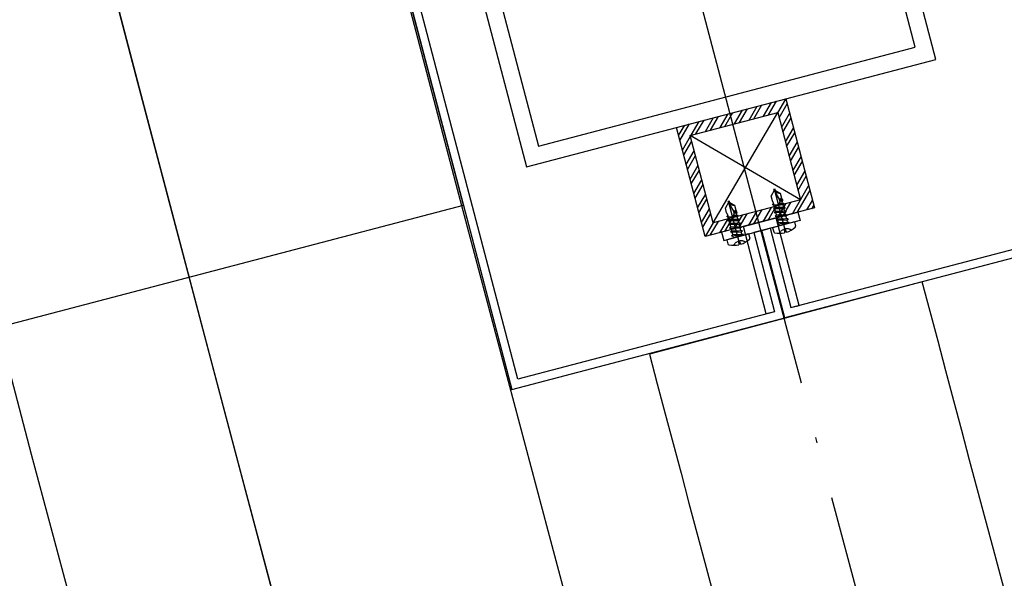
# Model space of a CAD drawing. Units: inches. Extents: x -61440 to 306989, y -7031 to 101354.
# Drawn here: x 14471 to 14820, y 25415 to 25613 of the extents above; entities that cross this region are included whole.
import ezdxf

# ---------------------------------------------------------------- set-up
doc = ezdxf.new("R2010")
doc.units = ezdxf.units.IN
doc.header["$MEASUREMENT"] = 0
doc.linetypes.add('DOTE', pattern=[2.42, 2, -0.2, 0.02, -0.2])
doc.linetypes.add('HIDDEN', pattern=[0.375, 0.25, -0.125])
for name, color, linetype in [('A-基础', 3, 'Continuous'), ('B-地坪', 8, 'Continuous'), ('B-栏杆', 1, 'Continuous'), ('B-钢柱', 4, 'Continuous'), ('B-顶视', 1, 'Continuous'), ('DOTE', 250, 'DOTE'), ('ROOF', 7, 'Continuous')]:
    doc.layers.add(name, color=color, linetype=linetype)

# ---------------------------------------------------------------- blocks, each defined once
blk = doc.blocks.new('11')
at = {"layer": 'B-钢柱'}
h = blk.add_hatch(dxfattribs=at)
h.set_pattern_fill('ANSI32', color=250, scale=10, style=0)
h.set_pattern_definition([(45, (-394288.551, 175306.9345), (-2.65165043, 2.65165043), []), (45, (-394286.783, 175306.9345), (-2.65165043, 2.65165043), [])])
h.paths.add_polyline_path([(20, -75), (20, -115), (-20, -115), (-20, -75)])
h.paths.add_polyline_path([(-16, -79), (-16, -111), (16, -111), (16, -79)], flags=16)
at = {"layer": 'B-钢柱', "color": 250}
for p, q in [((-16, -111), (16, -79)), ((16, -111), (-16, -79))]:
    blk.add_line(p, q, dxfattribs=at)
at = {"layer": 'B-钢柱', "color": 132}
for p, q in [((-8.94, -105.44), (-10.5, -107)), ((-10.5, -108.78), (-10.5, -107)), ((-8.5, -105), (-9.06, -105)), ((-9.06, -105), (-7.97, -109.07)), ((-8.78, -120.84), (-8.78, -105)), ((-8.5, -105.56), (-8.5, -105)), ((-8.5, -105.56), (-7.06, -107)), ((-7.06, -108.78), (-7.06, -107)), ((7.82, -105.44), (6.25, -107)), ((6.25, -108.78), (6.25, -107)), ((8.25, -105), (7.7, -105)), ((7.7, -105), (8.79, -109.07)), ((7.98, -120.84), (7.98, -105)), ((8.25, -105.56), (8.25, -105)), ((8.25, -105.56), (9.7, -107)), ((9.7, -108.78), (9.7, -107)), ((-10.88, -111.52), (-10.35, -111.21)), ((-10.88, -111.52), (-10.35, -111.82)), ((-10.88, -111.52), (-6.68, -112.21)), ((-10.7, -110.23), (-10.67, -110.01)), ((-10.7, -110.23), (-10.35, -110.44)), ((-10.25, -110.3), (-10.7, -110.23)), ((-10.67, -110.01), (-10.37, -109.83)), ((-10.53, -108.94), (-10.5, -108.78)), ((-10.53, -108.94), (-10.48, -108.97)), ((-10.48, -108.97), (-10.37, -109.83)), ((-10.35, -111.21), (-10.35, -110.44)), ((-7.21, -111.13), (-10.35, -110.44)), ((-10.35, -111.21), (-7.21, -111.9)), ((-6.77, -110.87), (-8.97, -110.51)), ((-8.61, -110.4), (-6.79, -110.76)), ((-7.21, -110.51), (-8.36, -110.27)), ((-7.06, -108.78), (-8.05, -108.78)), ((-7.96, -109.08), (-7.11, -109.19)), ((-6.99, -109.25), (-7.96, -109.12)), ((-7.17, -109.72), (-7.92, -109.55)), ((-7.91, -109.41), (-6.95, -109.59)), ((-7.17, -109.72), (-7.21, -110.04)), ((-7.21, -110.51), (-7.21, -110.04)), ((-6.79, -110.76), (-7.21, -110.51)), ((-6.77, -110.87), (-7.21, -111.13)), ((-7.21, -111.9), (-7.21, -111.13)), ((-6.95, -109.59), (-7.17, -109.72)), ((-7.06, -108.78), (-7.11, -109.19)), ((-6.99, -109.25), (-7.11, -109.19)), ((-6.99, -109.25), (-6.95, -109.59)), ((-6.79, -110.76), (-6.77, -110.87)), ((5.88, -111.52), (6.41, -111.21)), ((5.88, -111.52), (6.41, -111.82)), ((5.88, -111.52), (10.08, -112.21)), ((6.06, -110.23), (6.09, -110.01)), ((6.06, -110.23), (6.41, -110.44)), ((6.51, -110.3), (6.06, -110.23)), ((6.09, -110.01), (6.38, -109.83)), ((6.23, -108.94), (6.25, -108.78)), ((6.23, -108.94), (6.28, -108.97)), ((6.28, -108.97), (6.38, -109.83)), ((9.54, -111.13), (6.41, -110.44)), ((6.41, -111.21), (6.41, -110.44)), ((6.41, -111.21), (9.54, -111.9)), ((9.98, -110.87), (7.79, -110.51)), ((8.14, -110.4), (9.97, -110.76)), ((9.54, -110.51), (8.4, -110.27)), ((9.7, -108.78), (8.71, -108.78)), ((8.79, -109.08), (9.65, -109.19)), ((9.76, -109.25), (8.8, -109.12)), ((8.84, -109.41), (9.81, -109.59)), ((9.58, -109.72), (8.84, -109.55)), ((9.58, -109.72), (9.54, -110.04)), ((9.54, -110.51), (9.54, -110.04)), ((9.97, -110.76), (9.54, -110.51)), ((9.98, -110.87), (9.54, -111.13)), ((9.54, -111.9), (9.54, -111.13)), ((9.81, -109.59), (9.58, -109.72)), ((9.7, -108.78), (9.65, -109.19)), ((9.76, -109.25), (9.65, -109.19)), ((9.76, -109.25), (9.81, -109.59)), ((9.97, -110.76), (9.98, -110.87)), ((-10.88, -112.9), (-10.35, -112.6)), ((-10.88, -112.9), (-10.35, -113.21)), ((-6.68, -113.6), (-10.88, -112.9)), ((-10.88, -114.29), (-10.35, -113.99)), ((-10.88, -114.29), (-10.35, -114.6)), ((-10.88, -114.29), (-6.68, -114.99)), ((-7.21, -112.52), (-10.35, -111.82)), ((-10.35, -112.6), (-10.35, -111.82)), ((-10.35, -112.6), (-7.21, -113.29)), ((-10.35, -113.99), (-10.35, -113.21)), ((-7.21, -113.91), (-10.35, -113.21)), ((-10.35, -113.99), (-7.21, -114.68)), ((-7.21, -115.3), (-10.35, -114.6)), ((-10.35, -115.37), (-10.35, -114.6)), ((-6.68, -112.21), (-7.21, -111.9)), ((-6.68, -112.21), (-7.21, -112.52)), ((-7.21, -113.29), (-7.21, -112.52)), ((-6.68, -113.6), (-7.21, -113.29)), ((-6.68, -113.6), (-7.21, -113.91)), ((-7.21, -114.68), (-7.21, -113.91)), ((-6.68, -114.99), (-7.21, -114.68)), ((-6.68, -114.99), (-7.21, -115.3)), ((5.88, -112.9), (6.41, -112.6)), ((5.88, -112.9), (6.41, -113.21)), ((10.08, -113.6), (5.88, -112.9)), ((5.88, -114.29), (6.41, -113.99)), ((5.88, -114.29), (6.41, -114.6)), ((5.88, -114.29), (10.08, -114.99)), ((9.54, -112.52), (6.41, -111.82)), ((6.41, -112.6), (6.41, -111.82)), ((6.41, -112.6), (9.54, -113.29)), ((6.41, -113.99), (6.41, -113.21)), ((9.54, -113.91), (6.41, -113.21)), ((6.41, -113.99), (9.54, -114.68)), ((9.54, -115.3), (6.41, -114.6)), ((6.41, -115.37), (6.41, -114.6)), ((10.08, -112.21), (9.54, -111.9)), ((10.08, -112.21), (9.54, -112.52)), ((9.54, -113.29), (9.54, -112.52)), ((10.08, -113.6), (9.54, -113.29)), ((10.08, -113.6), (9.54, -113.91)), ((9.54, -114.68), (9.54, -113.91)), ((10.08, -114.99), (9.54, -114.68)), ((10.08, -114.99), (9.54, -115.3)), ((-4.87, -118), (-12.84, -118)), ((-12.84, -118), (-12.84, -119.52)), ((-10.88, -115.68), (-10.35, -115.37)), ((-10.88, -115.68), (-10.35, -115.99)), ((-6.68, -116.38), (-10.88, -115.68)), ((-10.88, -117.07), (-10.35, -116.76)), ((-10.88, -117.07), (-10.35, -117.38)), ((-10.88, -117.07), (-6.68, -117.77)), ((-10.35, -115.37), (-7.21, -116.07)), ((-7.21, -116.69), (-10.35, -115.99)), ((-10.35, -116.76), (-10.35, -115.99)), ((-10.35, -116.76), (-7.21, -117.46)), ((-7.55, -118), (-10.35, -117.38)), ((-10.35, -118), (-10.35, -117.38)), ((-7.21, -116.07), (-7.21, -115.3)), ((-6.68, -116.38), (-7.21, -116.07)), ((-6.68, -116.38), (-7.21, -116.69)), ((-7.21, -117.46), (-7.21, -116.69)), ((-6.68, -117.77), (-7.21, -117.46)), ((-6.68, -117.77), (-7.08, -118)), ((-4.87, -118), (-4.87, -119.52)), ((11.89, -118), (3.92, -118)), ((3.92, -118), (3.92, -119.52)), ((5.88, -115.68), (6.41, -115.37)), ((5.88, -115.68), (6.41, -115.99)), ((10.08, -116.38), (5.88, -115.68)), ((5.88, -117.07), (6.41, -116.76)), ((5.88, -117.07), (6.41, -117.38)), ((5.88, -117.07), (10.08, -117.77)), ((6.41, -115.37), (9.54, -116.07)), ((9.54, -116.69), (6.41, -115.99)), ((6.41, -116.76), (6.41, -115.99)), ((6.41, -116.76), (9.54, -117.46)), ((9.21, -118), (6.41, -117.38)), ((6.41, -118), (6.41, -117.38)), ((9.54, -116.07), (9.54, -115.3)), ((10.08, -116.38), (9.54, -116.07)), ((10.08, -116.38), (9.54, -116.69)), ((9.54, -117.46), (9.54, -116.69)), ((10.08, -117.77), (9.54, -117.46)), ((10.08, -117.77), (9.67, -118)), ((11.89, -118), (11.89, -119.52)), ((-9.17, -120.52), (-9.17, -120.83)), ((-9.17, -120.52), (-8.54, -120.52)), ((-8.54, -120.52), (-8.54, -120.83)), ((7.58, -120.52), (7.58, -120.83)), ((7.58, -120.52), (8.22, -120.52)), ((8.22, -120.52), (8.22, -120.83))]:
    blk.add_line(p, q, dxfattribs=at)
at = {"layer": 'B-钢柱', "color": 4}
for points in [[(-3, -118), (-3, -147), (-97, -147), (-97, 147), (-3, 147), (-3, 118), (0, 118), (0, 150), (-100, 150), (-100, -150), (0, -150), (0, -118), (-3, -118)], [(3, -118), (3, -147), (147, -147), (147, -58), (97, -58), (97, 58), (147, 58), (147, 147), (3, 147), (3, 118), (0, 118), (0, 150), (150, 150), (150, 55), (100, 55), (100, -55), (150, -55), (150, -150), (0, -150), (0, -118), (3, -118)]]:
    blk.add_lwpolyline(points, dxfattribs=at)
at = {"layer": 'B-钢柱', "color": 1}
for points in [[(-75, -75), (75, -75), (75, 75), (-75, 75)], [(-69, -69), (69, -69), (69, 69), (-69, 69)]]:
    blk.add_lwpolyline(points, close=True, dxfattribs=at)
at = {"layer": 'B-钢柱', "color": 8}
for points in [[(20, -115), (-20, -115), (-20, -75), (20, -75)], [(16, -111), (-16, -111), (-16, -79), (16, -79)], [(-3, -147), (-6, -147), (-6, -115), (14, -115), (14, -118), (-3, -118)]]:
    blk.add_lwpolyline(points, close=True, dxfattribs=at)
at = {"layer": 'B-钢柱', "color": 132}
for points in [[(-7.06, -107), (-7.1, -106.99), (-7.15, -106.97), (-7.19, -106.96), (-7.23, -106.95), (-7.28, -106.94), (-7.32, -106.92), (-7.36, -106.91), (-7.41, -106.89), (-7.45, -106.88), (-7.49, -106.86), (-7.53, -106.84), (-7.57, -106.82), (-7.61, -106.8), (-7.65, -106.78), (-7.69, -106.76), (-7.73, -106.74), (-7.76, -106.71), (-7.8, -106.69), (-7.84, -106.66), (-7.88, -106.64), (-7.91, -106.61), (-7.95, -106.58), (-7.99, -106.56), (-8.06, -106.5), (-8.12, -106.46), (-8.17, -106.4), (-8.23, -106.35), (-8.28, -106.3), (-8.34, -106.25), (-8.38, -106.2), (-8.43, -106.14), (-8.48, -106.09), (-8.52, -106.03), (-8.57, -105.97), (-8.61, -105.91), (-8.65, -105.85), (-8.69, -105.79), (-8.73, -105.73), (-8.76, -105.67), (-8.8, -105.61), (-8.83, -105.54), (-8.87, -105.48), (-8.89, -105.41), (-8.92, -105.34), (-8.96, -105.28), (-8.99, -105.21), (-9.01, -105.14), (-9.06, -105)], [(9.7, -107), (9.65, -106.99), (9.61, -106.97), (9.57, -106.96), (9.52, -106.95), (9.48, -106.94), (9.44, -106.92), (9.39, -106.91), (9.35, -106.89), (9.31, -106.88), (9.27, -106.86), (9.23, -106.84), (9.19, -106.82), (9.15, -106.8), (9.11, -106.78), (9.07, -106.76), (9.03, -106.74), (8.99, -106.71), (8.95, -106.69), (8.92, -106.66), (8.88, -106.64), (8.84, -106.61), (8.81, -106.58), (8.77, -106.56), (8.7, -106.5), (8.63, -106.46), (8.58, -106.4), (8.53, -106.35), (8.48, -106.3), (8.42, -106.25), (8.37, -106.2), (8.33, -106.14), (8.28, -106.09), (8.23, -106.03), (8.19, -105.97), (8.15, -105.91), (8.11, -105.85), (8.07, -105.79), (8.03, -105.73), (7.99, -105.67), (7.96, -105.61), (7.92, -105.54), (7.89, -105.48), (7.86, -105.41), (7.83, -105.34), (7.8, -105.28), (7.77, -105.21), (7.75, -105.14), (7.7, -105)], [(-10.67, -110.01), (-10.63, -110.05), (-10.58, -110.08), (-10.53, -110.11), (-10.48, -110.14), (-10.44, -110.17), (-10.39, -110.2), (-10.33, -110.22), (-10.28, -110.25), (-10.23, -110.27), (-10.18, -110.29), (-10.13, -110.32), (-10.08, -110.34), (-10.03, -110.36), (-9.97, -110.38), (-9.92, -110.4), (-9.87, -110.42), (-9.81, -110.43), (-9.76, -110.45), (-9.71, -110.47), (-9.65, -110.49), (-9.6, -110.5), (-9.54, -110.51), (-9.49, -110.53), (-9.38, -110.56), (-9.37, -110.57), (-9.36, -110.57), (-9.35, -110.57), (-9.34, -110.57), (-9.33, -110.56), (-9.32, -110.56), (-9.31, -110.56), (-9.3, -110.56), (-9.3, -110.56), (-9.29, -110.56), (-9.28, -110.56), (-9.27, -110.56), (-9.26, -110.56), (-9.25, -110.55), (-9.24, -110.55), (-9.23, -110.55), (-9.22, -110.55), (-9.21, -110.55), (-9.2, -110.55), (-9.2, -110.55), (-9.19, -110.55), (-9.18, -110.55), (-9.17, -110.55), (-9.15, -110.54), (-9.09, -110.54), (-9.03, -110.52), (-8.97, -110.51), (-8.92, -110.49), (-8.87, -110.47), (-8.81, -110.45), (-8.76, -110.43), (-8.71, -110.41), (-8.66, -110.38), (-8.61, -110.36), (-8.56, -110.33), (-8.51, -110.3), (-8.47, -110.27), (-8.42, -110.24), (-8.37, -110.21), (-8.33, -110.18), (-8.28, -110.15), (-8.24, -110.11), (-8.19, -110.08), (-8.15, -110.04), (-8.11, -110), (-8.07, -109.96), (-8.03, -109.91), (-7.97, -109.81), (-7.95, -109.78), (-7.95, -109.75), (-7.94, -109.72), (-7.93, -109.69), (-7.93, -109.66), (-7.92, -109.63), (-7.92, -109.6), (-7.92, -109.57), (-7.91, -109.54), (-7.91, -109.51), (-7.91, -109.48), (-7.91, -109.45), (-7.91, -109.42), (-7.92, -109.39), (-7.92, -109.37), (-7.92, -109.34), (-7.92, -109.31), (-7.93, -109.28), (-7.93, -109.25), (-7.94, -109.22), (-7.94, -109.19), (-7.94, -109.16), (-7.95, -109.13), (-7.97, -109.07)], [(6.09, -110.01), (6.13, -110.05), (6.18, -110.08), (6.22, -110.11), (6.27, -110.14), (6.32, -110.17), (6.37, -110.2), (6.42, -110.22), (6.47, -110.25), (6.52, -110.27), (6.57, -110.29), (6.63, -110.32), (6.68, -110.34), (6.73, -110.36), (6.78, -110.38), (6.84, -110.4), (6.89, -110.42), (6.94, -110.43), (6.99, -110.45), (7.05, -110.47), (7.1, -110.49), (7.16, -110.5), (7.21, -110.51), (7.27, -110.53), (7.38, -110.56), (7.39, -110.57), (7.4, -110.57), (7.41, -110.57), (7.42, -110.57), (7.42, -110.56), (7.43, -110.56), (7.44, -110.56), (7.45, -110.56), (7.46, -110.56), (7.47, -110.56), (7.48, -110.56), (7.49, -110.56), (7.5, -110.56), (7.51, -110.55), (7.52, -110.55), (7.52, -110.55), (7.53, -110.55), (7.54, -110.55), (7.55, -110.55), (7.56, -110.55), (7.57, -110.55), (7.58, -110.55), (7.59, -110.55), (7.61, -110.54), (7.67, -110.54), (7.72, -110.52), (7.78, -110.51), (7.83, -110.49), (7.89, -110.47), (7.94, -110.45), (7.99, -110.43), (8.04, -110.41), (8.1, -110.38), (8.15, -110.36), (8.19, -110.33), (8.24, -110.3), (8.29, -110.27), (8.34, -110.24), (8.38, -110.21), (8.43, -110.18), (8.47, -110.15), (8.52, -110.11), (8.56, -110.08), (8.6, -110.04), (8.64, -110), (8.69, -109.96), (8.72, -109.91), (8.79, -109.81), (8.8, -109.78), (8.81, -109.75), (8.82, -109.72), (8.82, -109.69), (8.83, -109.66), (8.83, -109.63), (8.84, -109.6), (8.84, -109.57), (8.84, -109.54), (8.84, -109.51), (8.84, -109.48), (8.84, -109.45), (8.84, -109.42), (8.84, -109.39), (8.84, -109.37), (8.84, -109.34), (8.83, -109.31), (8.83, -109.28), (8.82, -109.25), (8.82, -109.22), (8.82, -109.19), (8.81, -109.16), (8.8, -109.13), (8.79, -109.07)]]:
    blk.add_lwpolyline(points, dxfattribs=at)
at = {"layer": 'B-钢柱', "color": 250}
blk.add_lwpolyline([(3, -147), (6, -147), (6, -115), (-14, -115), (-14, -118), (3, -118)], close=True, dxfattribs=at)
at = {"layer": 'B-钢柱', "color": 132}
for centre, radius, start, end in [((-12.41, -119.52), 0.427, 180, 241.8572), ((-8.85, -112.87), 7.97, 241.8572, 267.7191), ((-8.85, -112.87), 7.97, 272.2809, 298.1428), ((-5.3, -119.52), 0.427, 298.1428, 0), ((4.35, -119.52), 0.427, 180, 241.8572), ((7.9, -112.87), 7.97, 241.8572, 267.7191), ((7.9, -112.87), 7.97, 272.2809, 298.1428), ((11.46, -119.52), 0.427, 298.1428, 0)]:
    blk.add_arc(centre, radius, start, end, dxfattribs=at)
at = {"layer": 'B-钢柱', "color": 132, "linetype": 'HIDDEN'}
for centre, radius, start, end in [((-8.85, -122.52), 2.95, 42.2634, 137.7366), ((-6.32, -120.47), 2.86, 161.6611, 181.0223), ((-11.39, -120.47), 2.86, 358.9777, 18.3389), ((7.9, -122.52), 2.95, 42.2634, 137.7366), ((10.44, -120.47), 2.86, 161.6611, 181.0223), ((5.36, -120.47), 2.86, 358.9777, 18.3389)]:
    blk.add_arc(centre, radius, start, end, dxfattribs=at)
blk = doc.blocks.new('12')
at = {"layer": 'B-顶视', "color": 1}
blk.add_lwpolyline([(-2315.42, 216.12), (-2324.92, 51.39), (-104.58, -76.61), (-95.09, 88.12)], close=True, dxfattribs=at)

msp = doc.modelspace()

# ---------------------------------------------------------------- hatches: boundary and pattern name
at = {"layer": 'A-基础'}
h = msp.add_hatch(dxfattribs=at)
h.set_pattern_fill('ANSI31', color=250, scale=3000)
h.set_pattern_definition([(45, (0, -407.17), (-265.165, 265.165), [])])
h.paths.add_polyline_path([(8120.51, 56153.31), (8120.51, 42916.49), (9.69, 41422.23), (9.69, 56268.57)])
edge = h.paths.add_edge_path()
edge.add_line((71557.17, -7030.71), (62745.09, 4019.69))
edge.add_arc((43120.65, 30176.39), 32700.03, 233.120448, 306.879592, ccw=False)
edge.add_line((23496.22, 4019.67), (14762.3, -6932.7))
edge.add_line((14762.3, -6932.7), (71557.17, -7030.71))
at = {"layer": 'B-顶视'}
h = msp.add_hatch(dxfattribs=at)
h.set_pattern_fill('GOST_GLASS', color=8, scale=250)
h.set_pattern_definition([(45, (0, 0), (2121.32, -2e-13), [1250, -1750]), (45, (530.3, 0), (2121.32, -2e-13), [500, -2500]), (45, (0, 530.3), (2121.32, -2e-13), [500, -2500])])
h.paths.add_polyline_path([(10476.67, 44309.79), (8261.82, 44507.43, 0.007155), (8138.31, 42826.73), (10358.47, 42698.74, -0.007126)])
h.paths.add_polyline_path([(13042.82, 44080.81), (10825.5, 44278.67, 0.007091), (10710.1, 42678.48), (12930.36, 42550.48, -0.007093)])
h.paths.add_polyline_path([(12920.85, 42385.76), (10700.8, 42513.74, 0.00709), (10635.5, 40910.79), (12856.53, 40852.65, -0.007093)])
h.paths.add_polyline_path([(10348.99, 42534.02), (8128.81, 42662, 0.007155), (8058.17, 40978.25), (10281.45, 40920.05, -0.007126)])
h.paths.add_polyline_path([(10277.14, 40755.11), (8053.84, 40813.3, 0.007155), (8036.14, 39128.16), (10260.33, 39139.82, -0.007126)])
h.paths.add_polyline_path([(12852.2, 40687.71), (10631.37, 40745.84, 0.00709), (10616.23, 39141.69), (12836.07, 39153.34, -0.007093)])
h.paths.add_polyline_path([(12836.93, 38988.34), (10617.25, 38976.7, 0.00709), (10652.29, 37372.91), (12869.02, 37454.21, -0.007093)])
h.paths.add_polyline_path([(10261.2, 38974.83), (8037, 38963.16, 0.007155), (8072.24, 37278.28), (10295.13, 37359.81, -0.007126)])
h.paths.add_polyline_path([(10301.19, 37194.92), (8078.28, 37113.39, 0.007155), (8166.44, 35430.45), (10385.83, 35581.77, -0.007126)])
h.paths.add_polyline_path([(12875.06, 37289.32), (10658.47, 37208.03, 0.00709), (10743.64, 35606.17), (12955.33, 35756.96, -0.007093)])
h.paths.add_polyline_path([(12966.55, 35592.34), (10754.97, 35441.56, 0.00709), (10890.18, 33843.19), (13094.92, 34063.26, -0.007093)])
h.paths.add_polyline_path([(10397.06, 35417.15), (8177.66, 35265.84, 0.007155), (8318.65, 33586.5), (10532.32, 33807.46, -0.007126)])
h.paths.add_polyline_path([(10548.72, 33643.28), (8335.04, 33422.31, 0.007155), (8528.72, 31748.23), (10734.47, 32038.63, -0.007126)])
h.paths.add_polyline_path([(13111.31, 33899.07), (10906.66, 33679.01, 0.007089), (11091.78, 32085.67), (13287.66, 32374.77, -0.007093)])
h.paths.add_polyline_path([(13309.19, 32211.18), (11113.39, 31922.09, 0.007089), (11348.24, 30335.35), (13533.35, 30693.18, -0.007093)])
h.paths.add_polyline_path([(10756.01, 31875.04), (8550.26, 31584.64, 0.007155), (8796.44, 29917.46), (10992.07, 30277.02, -0.007126)])
h.paths.add_polyline_path([(11018.74, 30114.19), (8823.1, 29754.63, 0.007155), (9121.54, 28096.02), (11304.88, 28524.37, -0.007126)])
h.paths.add_polyline_path([(13560.01, 30530.35), (11374.94, 30172.52, 0.007089), (11659.29, 28593.91), (13831.74, 29020.13, -0.007093)])
h.paths.add_polyline_path([(13863.51, 28858.22), (11691.08, 28432, 0.007089), (12024.65, 26863.06), (14182.56, 27357.28, -0.007093)])
h.paths.add_polyline_path([(11336.65, 28362.46), (9153.3, 27934.1, 0.007155), (9503.7, 26285.68), (11672.57, 26782.42, -0.007126)])
h.paths.add_polyline_path([(11709.42, 26621.58), (9540.54, 26124.85, 0.007155), (9942.55, 24488.25), (12094.8, 25052.87, -0.007126)])
h.paths.add_polyline_path([(14219.4, 27196.45), (12061.48, 26702.22, 0.007089), (12443.94, 25144.47), (14585.44, 25706.28, -0.007093)])
h.paths.add_polyline_path([(14627.32, 25546.68), (12485.79, 24984.87, 0.007089), (12916.78, 23439.83), (15040, 24068.75, -0.007093)])
h.paths.add_polyline_path([(12136.68, 24893.28), (9984.43, 24328.65, 0.007155), (10437.66, 22705.49), (12571.14, 23337.45, -0.007126)])
h.paths.add_polyline_path([(15086.87, 23910.54), (12963.59, 23281.61, 0.007089), (13442.69, 21750.79), (15545.78, 22446.31, -0.007093)])
h.paths.add_polyline_path([(12618.01, 23179.24), (10484.52, 22547.28, 0.007155), (10988.53, 20939.16), (13101.12, 21637.83, -0.007126)])
h.paths.add_polyline_path([(13684.22, 19955.69, -0.007126), (13152.94, 21481.17), (11040.34, 20782.51, 0.007155), (11594.61, 19191.02)])
h.paths.add_polyline_path([(15597.59, 22289.65), (13494.42, 21594.11, 0.00709), (14021.16, 20078.99), (16102.28, 20840.56, -0.007093)])
h.paths.add_polyline_path([(16158.99, 20685.61), (14077.77, 19924.01, 0.00709), (14651.64, 18426.08), (16708.96, 19253.09, -0.007093)])
h.paths.add_polyline_path([(14319.87, 18292.7, -0.007126), (13740.93, 19800.74), (11651.32, 19036.07, 0.007155), (12255.32, 17462.78)])
h.paths.add_polyline_path([(15073.76, 16499.42), (13036.33, 15605.07, 0.007155), (13737.95, 14072.83), (15746.23, 15030.71, -0.007126)])
h.paths.add_polyline_path([(17365.2, 17685.47, -0.007093), (16770.51, 19100), (14713.07, 18272.94, 0.00709), (15333.52, 16793.64)])
h.paths.add_polyline_path([(14381.42, 18139.61), (12316.87, 17309.69, 0.007155), (12970, 15756.16), (15007.43, 16650.5, -0.007126)])
h.paths.add_polyline_path([(17431.53, 17534.39), (15399.71, 16642.5, 0.00709), (16066.13, 15183.29), (18070.38, 16139.24, -0.007093)])
h.paths.add_polyline_path([(18141.42, 15990.31), (16137.01, 15034.29, 0.00709), (16848.76, 13596.58), (18823.78, 14615.93, -0.007093)])
h.paths.add_polyline_path([(15817.27, 14881.78), (13808.99, 13923.91, 0.007155), (14558.39, 12414.46), (16535.54, 13434.91, -0.007126)])
h.paths.add_polyline_path([(16611.22, 13288.29), (14634.08, 12267.84, 0.007155), (15430.53, 10782.7), (17374.53, 11864.79, -0.007125)])
h.paths.add_polyline_path([(19624.56, 13117.24, -0.007092), (18899.47, 14469.31), (16924.27, 13449.87, 0.00709), (17680.61, 12035.17)])

# ---------------------------------------------------------------- linework, layer by layer
at = {"layer": 'B-地坪'}
msp.add_lwpolyline([(14691.82, 12374.1, -0.006652), (19538.63, 13066.12, -0.148947), (12930.52, 43958.12, 0.00561), (8263.61, 43245.83, 0.136573), (14691.82, 12374.1)], format="xyb", close=True, dxfattribs=at)
at = {"layer": 'B-地坪', "color": 4, "elevation": 95483.49}
msp.add_lwpolyline([(12858.51, 43937.44, 0.14868), (19463.62, 13056.42), (19538.63, 13066.12)], format="xyb", dxfattribs=at)
at = {"layer": 'B-地坪', "color": 4}
for centre, radius, start, end in [((66934.91, 39357.44, 286450.47), 54200, 175.146844, 209.017686), ((66934.9, 39357.44), 58730, 176.1924192, 207.338938), ((66934.9, 39357.44), 58800, 176.2179673, 207.3161668)]:
    msp.add_arc(centre, radius, start, end, dxfattribs=at)
at = {"layer": 'B-栏杆'}
msp.add_lwpolyline([(15165.44, 24176.31, -0.006463), (14790.43, 25519.69), (14693.78, 25494.06, 0.006465), (15069.55, 24147.9)], format="xyb", close=True, dxfattribs=at)
at = {"layer": 'B-顶视', "color": 4, "ltscale": 100}
msp.add_lwpolyline([(20092.19, 12996.73, -0.152909), (13420.99, 44380.88), (7942.75, 44869.72, 0.152334), (15286.41, 10321.95)], format="xyb", close=True, dxfattribs=at)
at = {"layer": 'B-顶视', "color": 6}
msp.add_lwpolyline([(17793.43, 11832.14, -0.151016), (10845.98, 44510.26), (10497.46, 44541.36, 0.151682), (17487.61, 11661.91)], format="xyb", close=True, dxfattribs=at)
at = {"layer": 'B-顶视', "color": 4, "ltscale": 100}
for points in [[(10476.67, 44309.79), (8261.82, 44507.43, 0.149657), (15430.53, 10782.7), (17374.8, 11864.95)], [(17680.61, 12035.17), (19624.56, 13117.24, -0.149595), (13042.82, 44080.81), (10825.5, 44278.67)]]:
    msp.add_lwpolyline(points, format="xyb", dxfattribs=at)
at = {"layer": 'DOTE', "ltscale": 100}
for radius, start, end in [(59000, 174.9034934, 209.1021064), (54000, 174.903741, 209.102106)]:
    msp.add_arc((66934.9, 39357.44), radius, start, end, dxfattribs=at)
at = {"layer": 'ROOF', "color": 2}
for radius, start, end in [(54200, 174.913473, 209.261262), (58800, 176.2179673, 207.4462791)]:
    msp.add_arc((66934.9, 39357.44), radius, start, end, dxfattribs=at)
at = {"layer": 'ROOF', "color": 4}
for centre, radius, start, end in [((66934.9, 39357.44), 53730, 175.016325, 209.21761), ((66922.74, 39352.86), 53837.15, 175.039299, 209.168107)]:
    msp.add_arc(centre, radius, start, end, dxfattribs=at)

# ---------------------------------------------------------------- block references
at = {"layer": 'B-钢柱', "rotation": 14.6999037035823}
msp.add_blockref('11', (14703.7, 25652.01), dxfattribs=at)
at = {"layer": 'B-顶视', "rotation": 17.99916983663789}
msp.add_blockref('12', (14703.7, 25652.01), dxfattribs=at)

doc.saveas('drawing.dxf')
